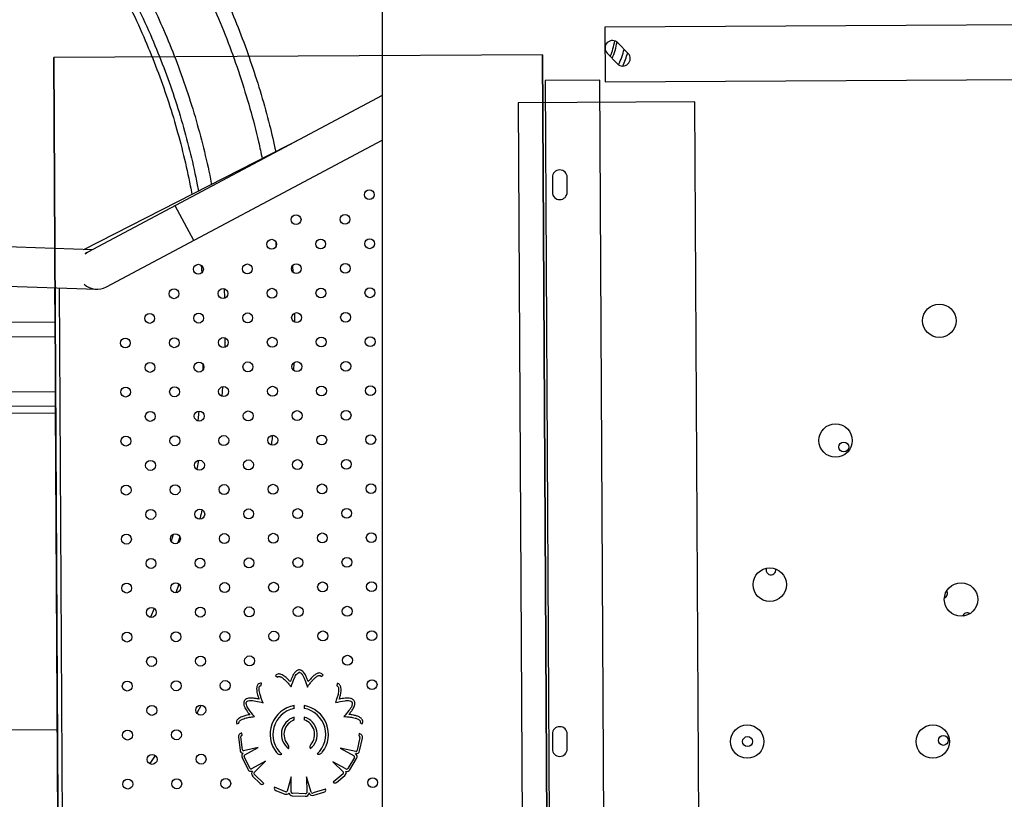
# Model space of a CAD drawing. Units: millimetres. Extents: x 8.3 to 24.7, y 62.4 to 73.
# Drawn here: x 19 to 19.8, y 67.1 to 67.7 of the extents above; entities that cross this region are included whole.
import ezdxf

# ---------------------------------------------------------------- set-up
doc = ezdxf.new("R2010")
doc.units = ezdxf.units.MM
doc.linetypes.add('SLD-CENTRADA-TRAZOS-LARGOS', pattern=[19.05, 15.24, -1.27, 1.27, -1.27])
doc.linetypes.add('SLD-CONTINUA', pattern=[0])
doc.layers.get('0').update_dxf_attribs({"true_color": 0xc2ced6})

msp = doc.modelspace()

# ---------------------------------------------------------------- linework, layer by layer
at = {"color": 7, "linetype": 'SLD-CONTINUA'}
for p, q in [((19.25439, 67.78424), (19.25439, 66.41521)), ((19.45312, 67.65587), (19.44476, 67.66447)), ((19.43616, 67.65611), (19.44452, 67.6475)), ((19.25439, 67.62181), (19.01645, 67.49524)), ((19.01305, 67.49749), (19.19005, 67.58758)), ((19.03136, 67.46721), (19.25439, 67.58585)), ((19.39189, 67.55573), (19.39189, 67.54373)), ((19.40389, 67.54373), (19.40389, 67.55573)), ((19.10199, 67.50478), (19.08708, 67.53281)), ((19.02021, 67.49724), (18.72464, 67.50751)), ((19.10811, 67.48463), (19.10863, 67.47867)), ((19.18171, 67.48425), (19.18212, 67.47911)), ((18.72354, 67.47578), (19.02336, 67.46536)), ((18.99, 67.43907), (18.98985, 67.46653)), ((18.99754, 66.74318), (18.99355, 67.4664)), ((19.12647, 67.46565), (19.1268, 67.45803)), ((19.18354, 67.44596), (19.18352, 67.43876)), ((18.57097, 67.43658), (18.99, 67.43889)), ((18.56007, 67.42466), (18.99006, 67.42704)), ((18.99006, 67.42704), (18.99031, 67.38251)), ((19.18284, 67.40574), (19.18258, 67.39989)), ((18.56032, 67.38014), (18.99031, 67.38251)), ((19.12522, 67.38644), (19.12462, 67.37891)), ((18.56038, 67.36878), (18.99037, 67.37115)), ((18.56041, 67.36307), (18.9904, 67.36545)), ((18.99326, 66.84802), (18.99037, 67.37115)), ((19.10614, 67.36666), (19.10521, 67.35892)), ((19.10593, 67.32696), (19.10444, 67.31984)), ((19.08546, 67.26714), (19.08375, 67.26164)), ((19.09081, 67.26517), (19.08927, 67.26023)), ((19.09002, 67.22698), (19.08741, 67.21999)), ((19.07004, 67.20725), (19.06708, 67.20019)), ((19.16815, 67.15311), (19.1697, 67.15184)), ((19.20489, 67.15232), (19.20665, 67.15327)), ((19.15659, 67.14495), (19.15671, 67.14694)), ((19.21789, 67.14674), (19.21761, 67.14476)), ((19.10791, 67.12902), (19.10464, 67.12269)), ((19.18316, 67.12648), (19.18315, 67.12872)), ((19.19117, 67.12878), (19.19118, 67.12654)), ((19.18321, 67.11718), (19.1832, 67.11941)), ((19.19122, 67.11948), (19.19123, 67.11725)), ((18.56182, 67.10721), (18.99182, 67.10958)), ((19.13673, 67.11404), (19.13862, 67.11469)), ((19.23641, 67.115), (19.23814, 67.11399)), ((19.13815, 67.10317), (19.13942, 67.09274)), ((19.14136, 67.09312), (19.1401, 67.10356)), ((19.14103, 67.10468), (19.14096, 67.10653)), ((19.23639, 67.10311), (19.23423, 67.09283)), ((19.23579, 67.10615), (19.23556, 67.10431)), ((19.23613, 67.09228), (19.2383, 67.10256)), ((19.39189, 67.10573), (19.39189, 67.09373)), ((19.39201, 67.10695), (19.3921, 67.09217)), ((19.40389, 67.09373), (19.40389, 67.10573)), ((19.15402, 67.09489), (19.14233, 67.09218)), ((19.14342, 67.08906), (19.15402, 67.09489)), ((19.23309, 67.09166), (19.22026, 67.09436)), ((19.22026, 67.09436), (19.23169, 67.08823)), ((19.07072, 67.08845), (19.06644, 67.08185)), ((19.14106, 67.0868), (19.14566, 67.07736)), ((19.14746, 67.07824), (19.14285, 67.08768)), ((19.23192, 67.08695), (19.22651, 67.07794)), ((19.22822, 67.07691), (19.23363, 67.08592)), ((19.16003, 67.08397), (19.14866, 67.07772)), ((19.15078, 67.07469), (19.16003, 67.08397)), ((19.22504, 67.07766), (19.21438, 67.08338)), ((19.21438, 67.08338), (19.22302, 67.07504)), ((19.14964, 67.0718), (19.15577, 67.0657)), ((19.15858, 67.06568), (19.15114, 67.0731)), ((19.18077, 67.07118), (19.17758, 67.05961)), ((19.18084, 67.05908), (19.18077, 67.07118)), ((19.19698, 67.05869), (19.19324, 67.07125)), ((19.19324, 67.07125), (19.1933, 67.05828)), ((19.22275, 67.07372), (19.21469, 67.06698)), ((19.2175, 67.06675), (19.22413, 67.0723)), ((19.15849, 67.0656), (19.15858, 67.06568)), ((19.1672, 67.06281), (19.16718, 67.06273)), ((19.17629, 67.05921), (19.1672, 67.06281)), ((19.21469, 67.06698), (19.21478, 67.06689)), ((19.16834, 67.06023), (19.1757, 67.05732)), ((19.1817, 67.05593), (19.19219, 67.05547)), ((19.19228, 67.05747), (19.18178, 67.05793)), ((19.20862, 67.06125), (19.19855, 67.05825)), ((19.19898, 67.05631), (19.20727, 67.05878)), ((19.20865, 67.06113), (19.20862, 67.06125))]:
    msp.add_line(p, q, dxfattribs=at)
at = {"color": 7, "linetype": 'SLD-CENTRADA-TRAZOS-LARGOS'}
for p, q in [((20.49829, 67.68296), (19.43441, 67.67709)), ((20.49829, 67.68296), (19.43441, 67.67709)), ((20.49829, 67.68296), (19.43441, 67.67709)), ((20.49829, 67.68296), (19.43441, 67.67709)), ((19.43441, 67.67709), (19.43465, 67.63301)), ((19.43441, 67.67709), (19.43465, 67.63301)), ((19.43441, 67.67709), (19.43465, 67.63301)), ((19.43441, 67.67709), (19.43465, 67.63301)), ((19.38399, 67.65471), (18.98882, 67.65253)), ((19.38399, 67.65471), (18.98882, 67.65253)), ((19.38399, 67.65471), (18.98882, 67.65253)), ((19.38399, 67.65471), (18.98882, 67.65253)), ((19.38399, 67.65471), (18.98882, 67.65253)), ((19.38399, 67.65471), (18.98882, 67.65253)), ((19.38399, 67.65471), (18.98882, 67.65253)), ((19.38399, 67.65471), (18.98882, 67.65253)), ((19.38399, 67.65471), (18.98882, 67.65253)), ((19.38399, 67.65471), (18.98882, 67.65253)), ((19.38399, 67.65471), (18.98882, 67.65253)), ((19.38399, 67.65471), (18.98882, 67.65253)), ((19.38399, 67.65471), (18.98882, 67.65253)), ((19.38399, 67.65471), (18.98882, 67.65253)), ((19.38399, 67.65471), (18.98882, 67.65253)), ((19.38399, 67.65471), (18.98882, 67.65253)), ((18.98882, 67.65253), (18.99487, 66.5558)), ((18.99487, 66.5558), (18.98882, 67.65253)), ((18.98882, 67.65253), (18.99487, 66.5558)), ((18.99487, 66.5558), (18.98882, 67.65253)), ((18.98882, 67.65253), (18.99487, 66.5558)), ((18.99487, 66.5558), (18.98882, 67.65253)), ((18.98882, 67.65253), (18.99487, 66.5558)), ((18.99487, 66.5558), (18.98882, 67.65253)), ((18.98882, 67.65253), (18.99487, 66.5558)), ((18.99487, 66.5558), (18.98882, 67.65253)), ((18.98882, 67.65253), (18.99487, 66.5558)), ((18.99487, 66.5558), (18.98882, 67.65253)), ((18.98882, 67.65253), (18.99487, 66.5558)), ((18.99487, 66.5558), (18.98882, 67.65253)), ((18.98882, 67.65253), (18.99487, 66.5558)), ((18.99487, 66.5558), (18.98882, 67.65253)), ((19.38399, 67.65471), (19.39004, 66.55798)), ((19.39004, 66.55798), (19.38399, 67.65471)), ((19.38399, 67.65471), (19.39004, 66.55798)), ((19.39004, 66.55798), (19.38399, 67.65471)), ((19.38399, 67.65471), (19.39004, 66.55798)), ((19.39004, 66.55798), (19.38399, 67.65471)), ((19.38399, 67.65471), (19.39004, 66.55798)), ((19.39004, 66.55798), (19.38399, 67.65471)), ((19.38399, 67.65471), (19.39004, 66.55798)), ((19.39004, 66.55798), (19.38399, 67.65471)), ((19.38399, 67.65471), (19.39004, 66.55798)), ((19.39004, 66.55798), (19.38399, 67.65471)), ((19.38399, 67.65471), (19.39004, 66.55798)), ((19.39004, 66.55798), (19.38399, 67.65471)), ((19.38399, 67.65471), (19.39004, 66.55798)), ((19.39004, 66.55798), (19.38399, 67.65471)), ((19.43465, 67.63301), (20.49854, 67.63888)), ((19.43465, 67.63301), (20.49854, 67.63888)), ((19.43465, 67.63301), (20.49854, 67.63888)), ((19.43465, 67.63301), (20.49854, 67.63888)), ((19.43019, 67.63417), (19.38611, 67.63393)), ((19.43019, 67.63417), (19.38611, 67.63393)), ((19.43019, 67.63417), (19.38611, 67.63393)), ((19.43019, 67.63417), (19.38611, 67.63393)), ((19.38611, 67.63393), (19.39198, 66.57004)), ((19.38611, 67.63393), (19.39198, 66.57004)), ((19.38611, 67.63393), (19.39198, 66.57004)), ((19.38611, 67.63393), (19.39198, 66.57004)), ((19.43606, 66.57028), (19.43019, 67.63417)), ((19.43606, 66.57028), (19.43019, 67.63417)), ((19.43606, 66.57028), (19.43019, 67.63417)), ((19.43606, 66.57028), (19.43019, 67.63417)), ((19.50702, 67.61663), (19.36421, 67.61584)), ((19.50702, 67.61663), (19.36421, 67.61584)), ((19.50702, 67.61663), (19.36421, 67.61584)), ((19.50702, 67.61663), (19.36421, 67.61584)), ((19.50702, 67.61663), (19.36421, 67.61584)), ((19.50702, 67.61663), (19.36421, 67.61584)), ((19.50702, 67.61663), (19.36421, 67.61584)), ((19.50702, 67.61663), (19.36421, 67.61584)), ((19.50702, 67.61663), (19.36421, 67.61584)), ((19.50702, 67.61663), (19.36421, 67.61584)), ((19.50702, 67.61663), (19.36421, 67.61584)), ((19.50702, 67.61663), (19.36421, 67.61584)), ((19.36421, 67.61584), (19.36987, 66.58986)), ((19.36421, 67.61584), (19.36987, 66.58986)), ((19.36421, 67.61584), (19.36987, 66.58986)), ((19.36421, 67.61584), (19.36987, 66.58986)), ((19.36421, 67.61584), (19.36987, 66.58986)), ((19.36421, 67.61584), (19.36987, 66.58986)), ((19.36421, 67.61584), (19.36987, 66.58986)), ((19.36421, 67.61584), (19.36987, 66.58986)), ((19.36421, 67.61584), (19.36987, 66.58986)), ((19.36421, 67.61584), (19.36987, 66.58986)), ((19.36421, 67.61584), (19.36987, 66.58986)), ((19.36421, 67.61584), (19.36987, 66.58986)), ((19.51268, 66.59065), (19.50702, 67.61663)), ((19.51268, 66.59065), (19.50702, 67.61663)), ((19.51268, 66.59065), (19.50702, 67.61663)), ((19.51268, 66.59065), (19.50702, 67.61663)), ((19.51268, 66.59065), (19.50702, 67.61663)), ((19.51268, 66.59065), (19.50702, 67.61663)), ((19.51268, 66.59065), (19.50702, 67.61663)), ((19.51268, 66.59065), (19.50702, 67.61663)), ((19.51268, 66.59065), (19.50702, 67.61663)), ((19.51268, 66.59065), (19.50702, 67.61663)), ((19.51268, 66.59065), (19.50702, 67.61663)), ((19.51268, 66.59065), (19.50702, 67.61663))]:
    msp.add_line(p, q, dxfattribs=at)
at = {"color": 7, "linetype": 'SLD-CONTINUA', "flags": 128}
for points in [[(19.01645, 67.49524), (19.01543, 67.49465), (19.01434, 67.4939)], [(19.01434, 67.4939), (19.01543, 67.49465), (19.01645, 67.49524)], [(19.56488, 67.23973), (19.56483, 67.23958), (19.56466, 67.2384)]]:
    msp.add_lwpolyline(points, dxfattribs=at)
at = {"color": 7, "linetype": 'SLD-CONTINUA'}
for centre, radius in [((19.24398, 67.54167), 0.004), ((19.18471, 67.52154), 0.004), ((19.22429, 67.52176), 0.004), ((19.16503, 67.50162), 0.004), ((19.20461, 67.50184), 0.004), ((19.24419, 67.50206), 0.004), ((19.10577, 67.48144), 0.004), ((19.14535, 67.48171), 0.004), ((19.18493, 67.48193), 0.004), ((19.22451, 67.48214), 0.004), ((19.08609, 67.46162), 0.004), ((19.12567, 67.46179), 0.004), ((19.16525, 67.46201), 0.004), ((19.20483, 67.46223), 0.004), ((19.24441, 67.46245), 0.004), ((19.7047, 67.43981), 0.0135), ((19.06641, 67.44171), 0.004), ((19.10599, 67.44192), 0.004), ((19.14557, 67.44214), 0.004), ((19.18515, 67.44236), 0.004), ((19.22473, 67.44258), 0.004), ((19.04673, 67.42179), 0.004), ((19.08631, 67.42201), 0.004), ((19.12589, 67.42223), 0.004), ((19.16547, 67.42244), 0.004), ((19.20505, 67.42266), 0.004), ((19.24463, 67.4229), 0.004), ((19.06663, 67.40209), 0.004), ((19.10621, 67.40231), 0.004), ((19.14579, 67.40253), 0.004), ((19.18537, 67.40275), 0.004), ((19.22495, 67.40298), 0.004), ((19.04695, 67.38217), 0.004), ((19.08653, 67.38239), 0.004), ((19.12611, 67.38261), 0.004), ((19.16569, 67.38283), 0.004), ((19.20527, 67.38307), 0.004), ((19.24485, 67.3833), 0.004), ((19.06685, 67.36248), 0.004), ((19.10643, 67.3627), 0.004), ((19.14601, 67.36291), 0.004), ((19.18559, 67.36315), 0.004), ((19.22517, 67.36338), 0.004), ((19.62082, 67.34302), 0.0135), ((19.04717, 67.34256), 0.004), ((19.08675, 67.34278), 0.004), ((19.12633, 67.343), 0.004), ((19.16591, 67.34323), 0.004), ((19.20549, 67.34347), 0.004), ((19.24507, 67.3437), 0.004), ((19.62748, 67.33777), 0.004), ((19.06707, 67.32286), 0.004), ((19.10665, 67.32308), 0.004), ((19.14623, 67.32332), 0.004), ((19.18581, 67.32355), 0.004), ((19.22539, 67.32379), 0.004), ((19.04738, 67.30295), 0.004), ((19.08696, 67.30316), 0.004), ((19.12654, 67.3034), 0.004), ((19.16613, 67.30364), 0.004), ((19.20571, 67.30387), 0.004), ((19.24529, 67.30411), 0.004), ((19.06728, 67.28325), 0.004), ((19.10686, 67.28348), 0.004), ((19.14644, 67.28372), 0.004), ((19.18602, 67.28395), 0.004), ((19.2256, 67.28419), 0.004), ((19.2455, 67.26451), 0.004), ((19.0476, 67.26333), 0.004), ((19.08718, 67.26357), 0.004), ((19.12676, 67.2638), 0.004), ((19.16634, 67.26404), 0.004), ((19.20592, 67.26427), 0.004), ((19.0675, 67.24365), 0.004), ((19.10708, 67.24389), 0.004), ((19.14666, 67.24412), 0.004), ((19.18624, 67.24436), 0.004), ((19.22582, 67.24459), 0.004), ((19.56762, 67.22651), 0.0135), ((19.20614, 67.22468), 0.004), ((19.24572, 67.22491), 0.004), ((19.04782, 67.22373), 0.004), ((19.0874, 67.22397), 0.004), ((19.12698, 67.22421), 0.004), ((19.16656, 67.22444), 0.004), ((19.72223, 67.21453), 0.0135), ((19.06772, 67.20405), 0.004), ((19.1073, 67.20429), 0.004), ((19.14688, 67.20452), 0.004), ((19.18646, 67.20476), 0.004), ((19.22604, 67.205), 0.004), ((19.16678, 67.18484), 0.004), ((19.20636, 67.18508), 0.004), ((19.24594, 67.18531), 0.004), ((19.04804, 67.18414), 0.004), ((19.08762, 67.18437), 0.004), ((19.1272, 67.18461), 0.004), ((19.06794, 67.16446), 0.004), ((19.10752, 67.16469), 0.004), ((19.1471, 67.16493), 0.004), ((19.22626, 67.1654), 0.004), ((19.12742, 67.14501), 0.004), ((19.24616, 67.14572), 0.004), ((19.04826, 67.14454), 0.004), ((19.08784, 67.14478), 0.004), ((19.06816, 67.12486), 0.004), ((19.10774, 67.12509), 0.004), ((19.54939, 67.09973), 0.0135), ((19.69939, 67.09973), 0.0135), ((19.04848, 67.10494), 0.004), ((19.08806, 67.10518), 0.004), ((19.54963, 67.09971), 0.004), ((19.70795, 67.10065), 0.004), ((19.06838, 67.08526), 0.004), ((19.10796, 67.0855), 0.004), ((19.08828, 67.06558), 0.004), ((19.12786, 67.06582), 0.004), ((19.2466, 67.06652), 0.004), ((19.0487, 67.06534), 0.004)]:
    msp.add_circle(centre, radius, dxfattribs=at)
for centre, radius, start, end in [((19.44046, 67.66029), 0.006, 44.17754, 224.17754), ((19.38788, 67.67484), 0.05515, 337.20295, 350.77582), ((19.38788, 67.67484), 0.05715, 336.35343, 350.08832), ((19.38788, 67.67484), 0.064, 333.97962, 345.81563), ((19.44882, 67.65169), 0.006, 224.17754, 44.17754), ((19.38788, 67.67484), 0.0675, 334.41406, 344.00257), ((19.39789, 67.55573), 0.006, 0, 180), ((19.39789, 67.54373), 0.006, 180, 0), ((19.02391, 67.48123), 0.01587, 228.96577, 298.01009), ((19.56866, 67.23842), 0.004, 180.31609, 9.05495), ((19.7073, 67.21945), 0.004, 291.71263, 31.84544), ((19.7272, 67.19977), 0.004, 56.49697, 160.72389), ((19.18737, 67.1546), 0.003, 66.25345, 112.73283), ((19.18737, 67.1546), 0.001, 66.25345, 112.73283), ((19.1455, 67.1312), 0.003, 124.75345, 171.23283), ((19.22919, 67.13112), 0.003, 7.75345, 54.23283), ((19.1455, 67.1312), 0.001, 124.75345, 171.23283), ((19.18733, 67.10552), 0.02357, 100.21413, 218.65137), ((19.18733, 67.10552), 0.02137, 101.24323, 228.27307), ((19.18733, 67.10552), 0.02357, 321.98081, 80.62237), ((19.18733, 67.10552), 0.02137, 312.3591, 79.615), ((19.22919, 67.13112), 0.001, 7.75345, 54.23283), ((19.18733, 67.10552), 0.01449, 106.55446, 233.30453), ((19.18733, 67.10552), 0.01237, 109.441, 220.66035), ((19.18733, 67.10552), 0.01449, 307.32764, 74.41858), ((19.18733, 67.10552), 0.01237, 319.97182, 71.59687), ((19.39789, 67.10573), 0.006, 0, 180), ((19.14113, 67.10353), 0.003, 93.25801, 186.92077), ((19.14109, 67.10368), 0.001, 93.25801, 186.92077), ((19.23541, 67.10332), 0.001, 348.10369, 81.76644), ((19.23536, 67.10318), 0.003, 348.10369, 81.76644), ((19.39789, 67.09373), 0.006, 180, 0), ((19.1424, 67.0931), 0.003, 186.92077, 254.63445), ((19.14375, 67.08812), 0.003, 135.77495, 206.01223), ((19.14236, 67.09318), 0.001, 183.26548, 267.96744), ((19.14375, 67.08812), 0.001, 109.48002, 206.01223), ((19.23106, 67.08746), 0.001, 329.01223, 50.61359), ((19.23319, 67.0929), 0.003, 261.76644, 348.10369), ((19.23106, 67.08746), 0.003, 329.01223, 55.34947), ((19.23312, 67.09277), 0.00111, 268.32289, 2.95801), ((19.14836, 67.07868), 0.003, 206.01223, 292.34947), ((19.14836, 67.07868), 0.001, 206.01223, 287.61359), ((19.22565, 67.07845), 0.001, 232.48002, 329.01223), ((19.15176, 67.07393), 0.003, 138.76644, 225.10369), ((19.15169, 67.07406), 0.00111, 145.32289, 239.95801), ((19.22216, 67.07453), 0.001, 306.26548, 30.96744), ((19.22221, 67.0746), 0.003, 309.92077, 17.63445), ((19.22565, 67.07845), 0.003, 258.77495, 329.01223), ((19.15718, 67.06711), 0.002, 225.10369, 310.83351), ((19.16907, 67.06209), 0.002, 161.26637, 248.42077), ((19.21622, 67.06828), 0.002, 224.19095, 309.92077), ((19.1768, 67.06011), 0.003, 248.42077, 316.13445), ((19.17671, 67.06012), 0.001, 244.76548, 329.46744), ((19.18183, 67.05892), 0.003, 197.27495, 267.51223), ((19.18183, 67.05892), 0.001, 170.98002, 267.51223), ((19.19232, 67.05847), 0.003, 267.51223, 353.84947), ((19.19232, 67.05847), 0.001, 267.51223, 349.11359), ((19.19812, 67.05919), 0.003, 200.26644, 286.60369), ((19.19797, 67.05919), 0.00111, 206.82289, 301.45801), ((19.20669, 67.0607), 0.002, 286.60369, 12.33351)]:
    msp.add_arc(centre, radius, start, end, dxfattribs=at)
for points, knots in [([(18.56364, 66.7779), (18.55464, 66.77748), (18.53663, 66.77664), (18.50958, 66.77678), (18.48257, 66.77795), (18.45562, 66.78025), (18.42879, 66.78365), (18.40264, 66.78806), (18.37718, 66.7934), (18.35245, 66.79961), (18.32797, 66.80676), (18.3038, 66.81485), (18.27995, 66.82388), (18.25647, 66.83382), (18.23339, 66.84466), (18.21075, 66.85639), (18.18858, 66.86898), (18.16705, 66.88234), (18.14616, 66.89644), (18.12595, 66.91122), (18.10632, 66.92677), (18.08679, 66.94348), (18.06744, 66.9614), (18.04837, 66.98058), (18.03011, 67.00053), (18.01268, 67.0212), (17.99611, 67.04258), (17.98073, 67.06419), (17.96651, 67.08597), (17.95341, 67.10785), (17.94116, 67.13021), (17.92979, 67.15303), (17.91931, 67.17627), (17.90974, 67.1999), (17.90108, 67.22389), (17.89337, 67.24819), (17.8866, 67.27277), (17.88081, 67.29745), (17.87601, 67.32218), (17.87218, 67.34693), (17.86929, 67.3718), (17.86729, 67.39743), (17.86629, 67.42379), (17.86636, 67.45083), (17.86755, 67.47785), (17.86985, 67.50479), (17.87325, 67.53162), (17.87766, 67.55778), (17.883, 67.58324), (17.88921, 67.60797), (17.89636, 67.63244), (17.90445, 67.65662), (17.91348, 67.68046), (17.92342, 67.70394), (17.93426, 67.72702), (17.94599, 67.74966), (17.95858, 67.77183), (17.97194, 67.79337), (17.98604, 67.81425), (18.00082, 67.83446), (18.01637, 67.85409), (18.03308, 67.87363), (18.051, 67.89298), (18.07018, 67.91204), (18.09013, 67.93031), (18.1108, 67.94774), (18.13218, 67.9643), (18.15379, 67.97968), (18.17557, 67.9939), (18.19745, 68.007), (18.21981, 68.01925), (18.24263, 68.03062), (18.26587, 68.0411), (18.2895, 68.05068), (18.31349, 68.05933), (18.33779, 68.06705), (18.36237, 68.07382), (18.38705, 68.0796), (18.41178, 68.0844), (18.43653, 68.08823), (18.4614, 68.09112), (18.48703, 68.09312), (18.51339, 68.09413), (18.54043, 68.09405), (18.56745, 68.09286), (18.59439, 68.09057), (18.62122, 68.08717), (18.64738, 68.08275), (18.67284, 68.07741), (18.69757, 68.07121), (18.72204, 68.06405), (18.74622, 68.05596), (18.77006, 68.04693), (18.79354, 68.037), (18.81662, 68.02615), (18.83926, 68.01443), (18.86143, 68.00183), (18.88297, 67.98847), (18.90385, 67.97438), (18.92406, 67.95959), (18.94369, 67.94405), (18.96323, 67.92733), (18.98258, 67.90941), (19.00164, 67.89023), (19.01991, 67.87029), (19.03734, 67.84961), (19.0539, 67.82824), (19.06928, 67.80662), (19.0835, 67.78484), (19.0966, 67.76297), (19.10885, 67.74061), (19.12022, 67.71778), (19.1307, 67.69454), (19.14028, 67.67091), (19.14893, 67.64693), (19.15663, 67.62262), (19.16317, 67.59915), (19.16667, 67.58369), (19.16829, 67.57651)], [0, 0, 0, 0, 0.009012, 0.018024, 0.027035, 0.036047, 0.045059, 0.054071, 0.062567, 0.071065, 0.079561, 0.088059, 0.096554, 0.105052, 0.113548, 0.122046, 0.130542, 0.13904, 0.147384, 0.15573, 0.164075, 0.17242, 0.181432, 0.190443, 0.199455, 0.208467, 0.217479, 0.22649, 0.234988, 0.243484, 0.251982, 0.260478, 0.268975, 0.277471, 0.285969, 0.294465, 0.302963, 0.311459, 0.319805, 0.328149, 0.336495, 0.34484, 0.353852, 0.362863, 0.371875, 0.380887, 0.389899, 0.398911, 0.407407, 0.415905, 0.424401, 0.432898, 0.441394, 0.449892, 0.458388, 0.466886, 0.475382, 0.48388, 0.492224, 0.50057, 0.508914, 0.51726, 0.526271, 0.535283, 0.544295, 0.553307, 0.562319, 0.57133, 0.579827, 0.588324, 0.596821, 0.605317, 0.613815, 0.622311, 0.630809, 0.639305, 0.647803, 0.656298, 0.664644, 0.672989, 0.681335, 0.68968, 0.698691, 0.707703, 0.716715, 0.725727, 0.734738, 0.74375, 0.752247, 0.760744, 0.76924, 0.777738, 0.786234, 0.794732, 0.803228, 0.811726, 0.820221, 0.828719, 0.837064, 0.845409, 0.853754, 0.862099, 0.871111, 0.880123, 0.889135, 0.898147, 0.907158, 0.91617, 0.924667, 0.933164, 0.941661, 0.950157, 0.958655, 0.967151, 0.975649, 0.984144, 0.992642, 1, 1, 1, 1]), ([(18.56357, 66.78976), (18.55473, 66.78934), (18.53705, 66.78849), (18.51049, 66.7886), (18.48396, 66.78973), (18.4575, 66.79196), (18.43115, 66.79527), (18.40545, 66.79958), (18.38045, 66.8048), (18.35616, 66.81087), (18.33212, 66.81787), (18.30837, 66.8258), (18.28403, 66.83498), (18.2592, 66.84553), (18.23398, 66.85756), (18.2093, 66.87066), (18.1852, 66.88482), (18.16174, 66.90001), (18.13896, 66.9162), (18.1169, 66.93335), (18.09595, 66.95114), (18.07612, 66.96949), (18.05737, 66.9883), (18.03942, 67.00787), (18.02228, 67.02816), (18.00599, 67.04913), (17.99087, 67.07035), (17.97689, 67.09172), (17.964, 67.11319), (17.95195, 67.13514), (17.94076, 67.15754), (17.93005, 67.18123), (17.91995, 67.20625), (17.91062, 67.23259), (17.90243, 67.25931), (17.89541, 67.28636), (17.88956, 67.31369), (17.8849, 67.34124), (17.88143, 67.36897), (17.8792, 67.39637), (17.87814, 67.42337), (17.87819, 67.44992), (17.87933, 67.47645), (17.88156, 67.50292), (17.88487, 67.52927), (17.88918, 67.55496), (17.8944, 67.57996), (17.90047, 67.60426), (17.90747, 67.6283), (17.9154, 67.65205), (17.92458, 67.67638), (17.93513, 67.70121), (17.94716, 67.72644), (17.96026, 67.75112), (17.97442, 67.77521), (17.98961, 67.79867), (18.0058, 67.82145), (18.02295, 67.84351), (18.04074, 67.86446), (18.05909, 67.8843), (18.0779, 67.90304), (18.09747, 67.92099), (18.11776, 67.93813), (18.13873, 67.95442), (18.15994, 67.96954), (18.18132, 67.98353), (18.20279, 67.99642), (18.22474, 68.00846), (18.24714, 68.01965), (18.27083, 68.03037), (18.29585, 68.04047), (18.32219, 68.0498), (18.34891, 68.05798), (18.37596, 68.065), (18.40329, 68.07085), (18.43084, 68.07552), (18.45857, 68.07899), (18.48597, 68.08122), (18.51297, 68.08227), (18.53952, 68.08222), (18.56605, 68.08108), (18.59252, 68.07885), (18.61887, 68.07554), (18.64456, 68.07123), (18.66956, 68.06601), (18.69386, 68.05994), (18.7179, 68.05294), (18.74165, 68.04502), (18.76598, 68.03583), (18.79081, 68.02529), (18.81604, 68.01326), (18.84072, 68.00015), (18.86481, 67.98599), (18.88827, 67.9708), (18.91105, 67.95462), (18.93311, 67.93746), (18.95406, 67.91967), (18.9739, 67.90133), (18.99264, 67.88251), (19.01059, 67.86294), (19.02773, 67.84266), (19.04402, 67.82168), (19.05914, 67.80047), (19.07313, 67.77909), (19.08602, 67.75763), (19.09806, 67.73568), (19.10925, 67.71328), (19.11997, 67.68958), (19.13006, 67.66456), (19.13941, 67.63822), (19.14754, 67.61149), (19.15353, 67.58904), (19.15636, 67.57542), (19.1573, 67.57091)], [0, 0, 0, 0, 0.009, 0.018001, 0.027001, 0.036002, 0.045002, 0.054002, 0.062488, 0.070975, 0.07946, 0.087947, 0.096433, 0.105905, 0.115375, 0.124847, 0.134317, 0.143788, 0.153259, 0.16273, 0.172201, 0.181201, 0.190202, 0.199202, 0.208203, 0.217203, 0.226203, 0.23469, 0.243175, 0.251662, 0.260148, 0.268635, 0.278105, 0.287577, 0.297047, 0.306519, 0.315989, 0.32546, 0.334931, 0.344402, 0.353403, 0.362403, 0.371403, 0.380404, 0.389404, 0.398405, 0.40689, 0.415377, 0.423863, 0.43235, 0.440835, 0.450307, 0.459777, 0.469249, 0.478719, 0.488191, 0.497661, 0.507132, 0.516603, 0.525604, 0.534604, 0.543604, 0.552605, 0.561605, 0.570605, 0.579092, 0.587578, 0.596064, 0.60455, 0.613037, 0.622507, 0.631979, 0.641449, 0.650921, 0.660391, 0.669863, 0.679333, 0.688804, 0.697805, 0.706805, 0.715805, 0.724806, 0.733806, 0.742807, 0.751293, 0.759779, 0.768265, 0.776752, 0.785237, 0.794709, 0.804179, 0.813651, 0.823121, 0.832593, 0.842063, 0.851535, 0.861005, 0.870006, 0.879006, 0.888007, 0.897007, 0.906007, 0.915008, 0.923494, 0.93198, 0.940467, 0.948952, 0.957439, 0.966909, 0.976381, 0.985851, 0.995323, 1, 1, 1, 1]), ([(18.56333, 66.83429), (18.5551, 66.83386), (18.53863, 66.83301), (18.5139, 66.83301), (18.48919, 66.83396), (18.46453, 66.83594), (18.43998, 66.83893), (18.41604, 66.84284), (18.39274, 66.84762), (18.37009, 66.85317), (18.34768, 66.85961), (18.32553, 66.8669), (18.30284, 66.87536), (18.27968, 66.88509), (18.25614, 66.8962), (18.23311, 66.90831), (18.21061, 66.92141), (18.18871, 66.93546), (18.16744, 66.95045), (18.14683, 66.96635), (18.12725, 66.98284), (18.10871, 66.99984), (18.09119, 67.0173), (18.07439, 67.03545), (18.05836, 67.05428), (18.04311, 67.07375), (18.02895, 67.09345), (18.01585, 67.1133), (18.00376, 67.13325), (17.99246, 67.15364), (17.98196, 67.17446), (17.97189, 67.19649), (17.9624, 67.21975), (17.95361, 67.24424), (17.94589, 67.2691), (17.93925, 67.29426), (17.9337, 67.31969), (17.92925, 67.34533), (17.92592, 67.37114), (17.92374, 67.39664), (17.92265, 67.42178), (17.9226, 67.44651), (17.92356, 67.47123), (17.92554, 67.49588), (17.92853, 67.52043), (17.93244, 67.54437), (17.93722, 67.56768), (17.94277, 67.59032), (17.9492, 67.61274), (17.9565, 67.63488), (17.96496, 67.65758), (17.97469, 67.68074), (17.9858, 67.70428), (17.99791, 67.72731), (18.01101, 67.7498), (18.02506, 67.7717), (18.04005, 67.79298), (18.05594, 67.81359), (18.07244, 67.83316), (18.08944, 67.8517), (18.1069, 67.86923), (18.12505, 67.88602), (18.14388, 67.90205), (18.16335, 67.9173), (18.18305, 67.93146), (18.2029, 67.94457), (18.22285, 67.95665), (18.24324, 67.96795), (18.26406, 67.97845), (18.28609, 67.98852), (18.30935, 67.99802), (18.33384, 68.0068), (18.3587, 68.01453), (18.38386, 68.02117), (18.40929, 68.02672), (18.43493, 68.03116), (18.46074, 68.0345), (18.48624, 68.03668), (18.51138, 68.03776), (18.53611, 68.03781), (18.56083, 68.03685), (18.58548, 68.03487), (18.61003, 68.03189), (18.63397, 68.02797), (18.65728, 68.0232), (18.67992, 68.01764), (18.70234, 68.01121), (18.72448, 68.00392), (18.74718, 67.99546), (18.77034, 67.98573), (18.79388, 67.97462), (18.81691, 67.9625), (18.8394, 67.94941), (18.8613, 67.93535), (18.88258, 67.92036), (18.90318, 67.90447), (18.92276, 67.88798), (18.9413, 67.87097), (18.95883, 67.85352), (18.97562, 67.83536), (18.99165, 67.81653), (19.0069, 67.79706), (19.02106, 67.77736), (19.03417, 67.75751), (19.04625, 67.73756), (19.05755, 67.71717), (19.06805, 67.69635), (19.07812, 67.67432), (19.08762, 67.65106), (19.0964, 67.62657), (19.10415, 67.60172), (19.11069, 67.57654), (19.11472, 67.55929), (19.11625, 67.5504), (19.11631, 67.55005)], [0, 0, 0, 0, 0.008954, 0.017908, 0.026862, 0.035816, 0.04477, 0.053724, 0.062166, 0.070609, 0.079051, 0.087495, 0.095936, 0.105359, 0.11478, 0.124204, 0.133625, 0.143048, 0.15247, 0.161892, 0.171314, 0.180268, 0.189222, 0.198176, 0.20713, 0.216085, 0.225038, 0.233481, 0.241923, 0.250366, 0.258808, 0.267251, 0.276672, 0.286096, 0.295517, 0.30494, 0.314362, 0.323784, 0.333206, 0.342629, 0.351583, 0.360537, 0.369491, 0.378445, 0.387399, 0.396353, 0.404795, 0.413238, 0.42168, 0.430123, 0.438564, 0.447988, 0.457409, 0.466832, 0.476254, 0.485676, 0.495098, 0.504521, 0.513943, 0.522897, 0.531851, 0.540805, 0.549759, 0.558713, 0.567667, 0.57611, 0.584552, 0.592995, 0.601436, 0.60988, 0.619301, 0.628724, 0.638146, 0.647569, 0.65699, 0.666413, 0.675835, 0.685257, 0.694211, 0.703165, 0.712119, 0.721073, 0.730027, 0.738981, 0.747424, 0.755867, 0.764308, 0.772752, 0.781193, 0.790616, 0.800038, 0.809461, 0.818882, 0.828305, 0.837727, 0.847149, 0.856571, 0.865525, 0.874479, 0.883433, 0.892387, 0.901342, 0.910295, 0.918738, 0.92718, 0.935623, 0.944065, 0.952508, 0.961929, 0.971353, 0.980774, 0.990197, 0.999619, 1, 1, 1, 1]), ([(18.56327, 66.84565), (18.55519, 66.84522), (18.53904, 66.84436), (18.51477, 66.84434), (18.49052, 66.84524), (18.46633, 66.84716), (18.44224, 66.85006), (18.41686, 66.85418), (18.39028, 66.85973), (18.36259, 66.86692), (18.33529, 66.87544), (18.30939, 66.88492), (18.2849, 66.89518), (18.26179, 66.90605), (18.23918, 66.91791), (18.2171, 66.93074), (18.19559, 66.94451), (18.1747, 66.95919), (18.15446, 66.97476), (18.13524, 66.99092), (18.11703, 67.00759), (18.09981, 67.02469), (18.08331, 67.04249), (18.06756, 67.06094), (18.05258, 67.08003), (18.03755, 67.10089), (18.02267, 67.12361), (18.00818, 67.14827), (17.9949, 67.1736), (17.98329, 67.19862), (17.97322, 67.22319), (17.96457, 67.24722), (17.95697, 67.2716), (17.95043, 67.29628), (17.94495, 67.32122), (17.94056, 67.34637), (17.93727, 67.3717), (17.9351, 67.39671), (17.93401, 67.42138), (17.93393, 67.44564), (17.93485, 67.46989), (17.93676, 67.49408), (17.93966, 67.51818), (17.94378, 67.54355), (17.94933, 67.57014), (17.95652, 67.59782), (17.96504, 67.62512), (17.97452, 67.65102), (17.98478, 67.67552), (17.99565, 67.69862), (18.00751, 67.72124), (18.02034, 67.74332), (18.03411, 67.76482), (18.04879, 67.78571), (18.06436, 67.80595), (18.08052, 67.82518), (18.09719, 67.84339), (18.11429, 67.8606), (18.13209, 67.8771), (18.15054, 67.89285), (18.16963, 67.90783), (18.19049, 67.92286), (18.21321, 67.93774), (18.23787, 67.95223), (18.2632, 67.96551), (18.28822, 67.97712), (18.31279, 67.98719), (18.33682, 67.99584), (18.3612, 68.00344), (18.38588, 68.00999), (18.41082, 68.01546), (18.43597, 68.01985), (18.4613, 68.02315), (18.48631, 68.02531), (18.51098, 68.02641), (18.53524, 68.02648), (18.55949, 68.02557), (18.58368, 68.02365), (18.60778, 68.02075), (18.63315, 68.01663), (18.65974, 68.01108), (18.68742, 68.00389), (18.71472, 67.99537), (18.74062, 67.98589), (18.76512, 67.97563), (18.78822, 67.96476), (18.81084, 67.9529), (18.83292, 67.94007), (18.85442, 67.92631), (18.87531, 67.91162), (18.89555, 67.89605), (18.91478, 67.87989), (18.93299, 67.86323), (18.9502, 67.84612), (18.9667, 67.82833), (18.98245, 67.80987), (18.99743, 67.79078), (19.01246, 67.76992), (19.02734, 67.7472), (19.04183, 67.72254), (19.05511, 67.69721), (19.06672, 67.6722), (19.07679, 67.64762), (19.08543, 67.6236), (19.09306, 67.59922), (19.09953, 67.57453), (19.10374, 67.55632), (19.10545, 67.5463), (19.10573, 67.54467)], [0, 0, 0, 0, 0.008941, 0.017882, 0.026823, 0.035765, 0.044706, 0.053647, 0.064184, 0.074721, 0.08526, 0.095796, 0.105206, 0.114614, 0.124023, 0.133431, 0.14284, 0.152248, 0.161657, 0.171066, 0.180007, 0.188948, 0.197889, 0.20683, 0.215772, 0.224713, 0.23525, 0.245788, 0.256325, 0.266863, 0.276271, 0.28568, 0.295088, 0.304498, 0.313906, 0.323315, 0.332723, 0.342132, 0.351073, 0.360014, 0.368955, 0.377896, 0.386837, 0.395779, 0.406316, 0.416853, 0.427392, 0.437928, 0.447338, 0.456745, 0.466155, 0.475563, 0.484972, 0.49438, 0.503789, 0.513198, 0.522139, 0.53108, 0.540021, 0.548962, 0.557903, 0.566844, 0.577382, 0.58792, 0.598456, 0.608995, 0.618403, 0.627812, 0.63722, 0.646629, 0.656037, 0.665447, 0.674855, 0.684264, 0.693205, 0.702146, 0.711087, 0.720028, 0.728969, 0.73791, 0.748448, 0.758985, 0.769523, 0.78006, 0.78947, 0.798877, 0.808287, 0.817695, 0.827104, 0.836512, 0.845921, 0.85533, 0.864271, 0.873212, 0.882153, 0.891094, 0.900035, 0.908976, 0.919513, 0.930052, 0.940588, 0.951127, 0.960534, 0.969944, 0.979352, 0.988761, 0.998169, 1, 1, 1, 1]), ([(18.56323, 66.85135), (18.55524, 66.85092), (18.53924, 66.85006), (18.5152, 66.85003), (18.49119, 66.85091), (18.46723, 66.85279), (18.44337, 66.85565), (18.41823, 66.85972), (18.3919, 66.8652), (18.36448, 66.8723), (18.33744, 66.88073), (18.31178, 66.8901), (18.28752, 66.90025), (18.26463, 66.911), (18.24223, 66.92273), (18.22035, 66.93542), (18.19904, 66.94905), (18.17834, 66.96358), (18.15829, 66.97899), (18.13925, 66.99498), (18.1212, 67.01148), (18.10414, 67.0284), (18.08779, 67.04602), (18.07218, 67.06429), (18.05733, 67.08319), (18.04244, 67.10383), (18.02769, 67.12633), (18.01333, 67.15074), (18.00016, 67.17582), (17.98864, 67.20059), (17.97866, 67.22492), (17.97008, 67.24871), (17.96254, 67.27285), (17.95604, 67.29729), (17.95061, 67.32199), (17.94625, 67.3469), (17.94296, 67.37197), (17.9408, 67.39675), (17.93971, 67.42118), (17.93962, 67.44521), (17.94051, 67.46922), (17.94239, 67.49318), (17.94525, 67.51704), (17.94932, 67.54218), (17.9548, 67.56851), (17.9619, 67.59593), (17.97033, 67.62297), (17.9797, 67.64863), (17.98985, 67.67289), (18.0006, 67.69579), (18.01233, 67.71819), (18.02502, 67.74006), (18.03865, 67.76137), (18.05318, 67.78207), (18.06859, 67.80212), (18.08458, 67.82117), (18.10108, 67.83921), (18.118, 67.85627), (18.13562, 67.87262), (18.15389, 67.88823), (18.17279, 67.90308), (18.19343, 67.91798), (18.21593, 67.93272), (18.24034, 67.94709), (18.26542, 67.96026), (18.29019, 67.97177), (18.31452, 67.98175), (18.33831, 67.99033), (18.36245, 67.99788), (18.38689, 68.00437), (18.41159, 68.00981), (18.4365, 68.01417), (18.46157, 68.01745), (18.48635, 68.01961), (18.51078, 68.02071), (18.53481, 68.0208), (18.55882, 68.0199), (18.58278, 68.01802), (18.60664, 68.01516), (18.63178, 68.01109), (18.65811, 68.00561), (18.68553, 67.99851), (18.71257, 67.99009), (18.73823, 67.98071), (18.76249, 67.97057), (18.78539, 67.95981), (18.80779, 67.94808), (18.82966, 67.93539), (18.85097, 67.92177), (18.87167, 67.90724), (18.89172, 67.89183), (18.91077, 67.87583), (18.92881, 67.85934), (18.94587, 67.84241), (18.96222, 67.82479), (18.97783, 67.80652), (18.99268, 67.78763), (19.00758, 67.76698), (19.02232, 67.74449), (19.03669, 67.72007), (19.04986, 67.69499), (19.06137, 67.67023), (19.07135, 67.64589), (19.07993, 67.6221), (19.08749, 67.59797), (19.09392, 67.57352), (19.09822, 67.55482), (19.10003, 67.54424), (19.10042, 67.54196)], [0, 0, 0, 0, 0.008934, 0.017869, 0.026803, 0.035738, 0.044672, 0.053607, 0.064136, 0.074665, 0.085196, 0.095725, 0.105127, 0.114528, 0.12393, 0.133331, 0.142733, 0.152135, 0.161536, 0.170938, 0.179872, 0.188807, 0.197741, 0.206676, 0.21561, 0.224544, 0.235074, 0.245604, 0.256133, 0.266664, 0.276064, 0.285467, 0.294867, 0.30427, 0.313671, 0.323073, 0.332474, 0.341876, 0.35081, 0.359745, 0.368679, 0.377614, 0.386548, 0.395483, 0.406012, 0.416541, 0.427072, 0.4376, 0.447003, 0.456404, 0.465806, 0.475207, 0.484609, 0.49401, 0.503412, 0.512814, 0.521748, 0.530683, 0.539617, 0.548551, 0.557486, 0.56642, 0.57695, 0.58748, 0.598009, 0.608539, 0.61794, 0.627343, 0.636743, 0.646146, 0.655547, 0.664949, 0.67435, 0.683752, 0.692686, 0.701621, 0.710555, 0.719489, 0.728424, 0.737358, 0.747888, 0.758417, 0.768948, 0.779476, 0.788879, 0.798279, 0.807682, 0.817083, 0.826485, 0.835886, 0.845288, 0.854689, 0.863624, 0.872558, 0.881493, 0.890427, 0.899362, 0.908296, 0.918825, 0.929356, 0.939884, 0.950415, 0.959816, 0.969218, 0.978619, 0.988021, 0.997422, 1, 1, 1, 1]), ([(19.16811, 67.50406), (19.16821, 67.50331), (19.1684, 67.50192), (19.1685, 67.50052), (19.16855, 67.49986)], [0, 0, 0, 0, 0.534658, 1, 1, 1, 1]), ([(18.99, 67.43889), (18.99, 67.43882), (18.99, 67.43869), (18.99, 67.43806), (18.99001, 67.43713), (18.99002, 67.43585), (18.99002, 67.43422), (18.99004, 67.4322), (18.99005, 67.42974), (18.99006, 67.42794), (18.99006, 67.42704)], [0, 0, 0, 0, 0.197496, 0.369562, 0.517233, 0.642154, 0.747044, 0.836469, 0.917649, 1, 1, 1, 1]), ([(19.12724, 67.42596), (19.12724, 67.4254), (19.12726, 67.42291), (19.12712, 67.42041), (19.12702, 67.41847)], [0, 0, 0, 0, 0.220588, 1, 1, 1, 1]), ([(19.10945, 67.40454), (19.10942, 67.40356), (19.10938, 67.40192), (19.10924, 67.40029), (19.10918, 67.39964)], [0, 0, 0, 0, 0.598687, 1, 1, 1, 1]), ([(18.99031, 67.38251), (18.99032, 67.38146), (18.99033, 67.37926), (18.99034, 67.37622), (18.99036, 67.37386), (18.99037, 67.37229), (18.99037, 67.37138), (18.99037, 67.37123), (18.99037, 67.37115)], [0, 0, 0, 0, 0.16832, 0.351641, 0.545911, 0.701497, 0.854363, 1, 1, 1, 1]), ([(18.9904, 67.36545), (18.9904, 67.36541), (18.9904, 67.36533), (18.99041, 67.36424), (18.99042, 67.36215), (18.99044, 67.35899), (18.99046, 67.35477), (18.99049, 67.34962), (18.99052, 67.34364), (18.99056, 67.33687), (18.9906, 67.32919), (18.99065, 67.32054), (18.9907, 67.31183), (18.99075, 67.30325), (18.99079, 67.29493), (18.99084, 67.28577), (18.9909, 67.27643), (18.99095, 67.26696), (18.991, 67.25739), (18.99106, 67.24689), (18.99112, 67.23623), (18.99118, 67.22543), (18.99124, 67.21454), (18.9913, 67.20275), (18.99137, 67.18996), (18.99144, 67.17719), (18.99151, 67.16452), (18.99158, 67.15201), (18.99166, 67.13867), (18.99173, 67.12443), (18.99179, 67.11464), (18.99182, 67.10958)], [0, 0, 0, 0, 0.027502, 0.053267, 0.078918, 0.105632, 0.134105, 0.164627, 0.195302, 0.227735, 0.261865, 0.297755, 0.335698, 0.363799, 0.393523, 0.425297, 0.459654, 0.488878, 0.520447, 0.554758, 0.592246, 0.624841, 0.660034, 0.698101, 0.739337, 0.784054, 0.821845, 0.862156, 0.905162, 0.951047, 1, 1, 1, 1]), ([(19.16567, 67.3472), (19.16546, 67.34532), (19.16518, 67.34273), (19.16473, 67.34017), (19.16461, 67.33947)], [0, 0, 0, 0, 0.726881, 1, 1, 1, 1]), ([(19.10867, 67.28696), (19.10818, 67.28481), (19.10761, 67.28231), (19.1069, 67.27986), (19.1068, 67.27952)], [0, 0, 0, 0, 0.86324, 1, 1, 1, 1]), ([(19.18621, 67.15736), (19.18549, 67.15696), (19.1841, 67.15617), (19.18272, 67.1543), (19.18132, 67.15159), (19.18051, 67.14944), (19.17994, 67.14795)], [0, 0, 0, 0, 0.21232, 0.407001, 0.589514, 1, 1, 1, 1]), ([(19.19456, 67.14815), (19.19423, 67.14907), (19.19355, 67.15092), (19.19254, 67.15326), (19.19141, 67.15508), (19.19022, 67.15644), (19.18914, 67.15703), (19.18858, 67.15734)], [0, 0, 0, 0, 0.260388, 0.525737, 0.674401, 0.831385, 1, 1, 1, 1]), ([(19.17994, 67.14795), (19.17942, 67.14858), (19.17822, 67.15003), (19.17632, 67.15171), (19.17442, 67.15311), (19.17296, 67.15391), (19.17162, 67.15432), (19.17045, 67.1544), (19.16915, 67.15408), (19.16849, 67.15344), (19.16815, 67.15311)], [0, 0, 0, 0, 0.170021, 0.390436, 0.523685, 0.661194, 0.733336, 0.812665, 0.903233, 1, 1, 1, 1]), ([(19.1697, 67.15184), (19.16989, 67.15201), (19.17027, 67.15235), (19.1711, 67.15237), (19.17195, 67.15213), (19.1732, 67.15152), (19.17464, 67.15049), (19.17614, 67.1492), (19.17735, 67.14797), (19.17835, 67.14675), (19.17943, 67.14537), (19.18025, 67.14442), (19.18071, 67.14388)], [0, 0, 0, 0, 0.050362, 0.102136, 0.162804, 0.232593, 0.386165, 0.528082, 0.640151, 0.741487, 0.854204, 1, 1, 1, 1]), ([(19.18071, 67.14388), (19.18153, 67.14638), (19.18256, 67.14951), (19.18428, 67.153), (19.18538, 67.15459), (19.18645, 67.15521), (19.18698, 67.15552)], [0, 0, 0, 0, 0.581107, 0.727607, 0.865754, 1, 1, 1, 1]), ([(19.18777, 67.15551), (19.18842, 67.15508), (19.18977, 67.1542), (19.19091, 67.15197), (19.19237, 67.14855), (19.19323, 67.14575), (19.19384, 67.14377)], [0, 0, 0, 0, 0.170573, 0.350884, 0.541326, 1, 1, 1, 1]), ([(19.19384, 67.14377), (19.19431, 67.14444), (19.1951, 67.14555), (19.1962, 67.14701), (19.19718, 67.14818), (19.19829, 67.1495), (19.19974, 67.15099), (19.20123, 67.15222), (19.20254, 67.15294), (19.20334, 67.15316), (19.20392, 67.15313), (19.2043, 67.15298), (19.20465, 67.15271), (19.2048, 67.15246), (19.20489, 67.15232)], [0, 0, 0, 0, 0.158793, 0.265933, 0.354406, 0.457085, 0.600602, 0.75955, 0.830402, 0.890393, 0.916869, 0.942441, 0.969287, 1, 1, 1, 1]), ([(19.20665, 67.15327), (19.20635, 67.1537), (19.20577, 67.15455), (19.20434, 67.15517), (19.20296, 67.15515), (19.20129, 67.15463), (19.19951, 67.15344), (19.19775, 67.15184), (19.19643, 67.15039), (19.19541, 67.1492), (19.19484, 67.14849), (19.19456, 67.14815)], [0, 0, 0, 0, 0.0990396, 0.1981951, 0.2856169, 0.3624942, 0.5342278, 0.6962226, 0.8238315, 0.913978, 1, 1, 1, 1]), ([(19.15671, 67.14694), (19.15619, 67.14692), (19.15515, 67.14686), (19.15389, 67.14597), (19.15318, 67.14478), (19.15275, 67.14309), (19.15283, 67.14094), (19.15327, 67.13861), (19.15382, 67.13673), (19.15431, 67.13524), (19.15461, 67.13438), (19.15476, 67.13397)], [0, 0, 0, 0, 0.09904, 0.198195, 0.285617, 0.362494, 0.534228, 0.696223, 0.823832, 0.913978, 1, 1, 1, 1]), ([(19.15812, 67.13106), (19.1578, 67.13181), (19.15725, 67.13307), (19.15659, 67.13476), (19.1561, 67.13621), (19.15555, 67.13785), (19.15504, 67.13987), (19.15477, 67.14178), (19.15485, 67.14327), (19.15507, 67.14406), (19.1554, 67.14454), (19.15573, 67.1448), (19.15614, 67.14495), (19.15644, 67.14495), (19.15659, 67.14495)], [0, 0, 0, 0, 0.158793, 0.265933, 0.354406, 0.457085, 0.600602, 0.75955, 0.830402, 0.890393, 0.916869, 0.942441, 0.969287, 1, 1, 1, 1]), ([(19.21761, 67.14476), (19.21785, 67.14468), (19.21834, 67.14453), (19.2188, 67.14383), (19.21904, 67.14298), (19.21917, 67.1416), (19.21904, 67.13983), (19.21872, 67.13788), (19.2183, 67.13621), (19.21779, 67.13471), (19.21718, 67.13308), (19.2168, 67.13188), (19.21658, 67.13121)], [0, 0, 0, 0, 0.050362, 0.102136, 0.162804, 0.232593, 0.386165, 0.528082, 0.640151, 0.741487, 0.854204, 1, 1, 1, 1]), ([(19.21965, 67.13399), (19.21991, 67.13476), (19.22052, 67.13654), (19.22096, 67.13904), (19.22116, 67.14139), (19.22108, 67.14305), (19.22072, 67.14441), (19.22018, 67.14545), (19.21923, 67.14638), (19.21835, 67.14662), (19.21789, 67.14674)], [0, 0, 0, 0, 0.170021, 0.390436, 0.523685, 0.661194, 0.733336, 0.812665, 0.903233, 1, 1, 1, 1]), ([(19.15476, 67.13397), (19.1538, 67.13416), (19.15187, 67.13455), (19.14935, 67.13491), (19.1472, 67.1349), (19.14542, 67.13459), (19.14435, 67.13398), (19.14379, 67.13366)], [0, 0, 0, 0, 0.260388, 0.525737, 0.674401, 0.831385, 1, 1, 1, 1]), ([(19.23095, 67.13356), (19.23022, 67.13396), (19.22883, 67.13474), (19.22651, 67.13493), (19.22347, 67.13471), (19.22121, 67.13428), (19.21965, 67.13399)], [0, 0, 0, 0, 0.21232, 0.407001, 0.589514, 1, 1, 1, 1]), ([(19.14254, 67.13166), (19.14251, 67.13083), (19.14245, 67.12923), (19.14333, 67.12708), (19.1449, 67.12447), (19.14631, 67.12265), (19.14729, 67.1214)], [0, 0, 0, 0, 0.21232, 0.407001, 0.589514, 1, 1, 1, 1]), ([(19.15116, 67.11992), (19.14946, 67.12193), (19.14733, 67.12444), (19.14525, 67.12773), (19.14447, 67.1295), (19.1445, 67.13074), (19.14452, 67.13135)], [0, 0, 0, 0, 0.581107, 0.727607, 0.865754, 1, 1, 1, 1]), ([(19.14493, 67.13202), (19.14564, 67.13235), (19.14709, 67.13304), (19.14959, 67.13285), (19.15327, 67.1323), (19.15611, 67.13157), (19.15812, 67.13106)], [0, 0, 0, 0, 0.1705729, 0.3508838, 0.5413265, 1, 1, 1, 1]), ([(19.21658, 67.13121), (19.21914, 67.13181), (19.22234, 67.13257), (19.22622, 67.13292), (19.22815, 67.13282), (19.22924, 67.13223), (19.22978, 67.13194)], [0, 0, 0, 0, 0.581107, 0.727607, 0.865754, 1, 1, 1, 1]), ([(19.23018, 67.13126), (19.23016, 67.13048), (19.23011, 67.12887), (19.22881, 67.12673), (19.22665, 67.12371), (19.22471, 67.1215), (19.22334, 67.11995)], [0, 0, 0, 0, 0.170573, 0.350884, 0.541326, 1, 1, 1, 1]), ([(19.22745, 67.12162), (19.22806, 67.12239), (19.22929, 67.12394), (19.23076, 67.12601), (19.23172, 67.12793), (19.23225, 67.12966), (19.2322, 67.13089), (19.23216, 67.13153)], [0, 0, 0, 0, 0.260388, 0.525737, 0.674401, 0.831385, 1, 1, 1, 1]), ([(19.14729, 67.1214), (19.14648, 67.12128), (19.14461, 67.12101), (19.14219, 67.12027), (19.14, 67.11938), (19.13856, 67.11856), (19.13751, 67.11762), (19.13683, 67.11667), (19.13643, 67.1154), (19.13663, 67.1145), (19.13673, 67.11404)], [0, 0, 0, 0, 0.170021, 0.390436, 0.523685, 0.661194, 0.733336, 0.812665, 0.903233, 1, 1, 1, 1]), ([(19.13862, 67.11469), (19.13857, 67.11494), (19.13848, 67.11544), (19.1389, 67.11617), (19.13955, 67.11677), (19.14072, 67.11751), (19.14236, 67.1182), (19.14424, 67.1188), (19.14592, 67.11919), (19.14749, 67.11941), (19.14922, 67.11961), (19.15046, 67.11981), (19.15116, 67.11992)], [0, 0, 0, 0, 0.0503616, 0.1021359, 0.1628043, 0.2325929, 0.3861648, 0.528082, 0.6401511, 0.7414874, 0.8542041, 1, 1, 1, 1]), ([(19.22334, 67.11995), (19.22416, 67.1199), (19.22552, 67.11981), (19.22733, 67.11963), (19.22885, 67.11941), (19.23055, 67.11915), (19.23258, 67.11869), (19.23441, 67.11806), (19.23571, 67.11732), (19.23631, 67.11676), (19.23659, 67.11625), (19.23667, 67.11584), (19.23661, 67.11541), (19.23648, 67.11514), (19.23641, 67.115)], [0, 0, 0, 0, 0.1587933, 0.2659328, 0.3544056, 0.4570845, 0.6006023, 0.7595504, 0.8304021, 0.8903932, 0.9168695, 0.9424415, 0.9692873, 1, 1, 1, 1]), ([(19.23814, 67.11399), (19.23835, 67.11447), (19.23877, 67.11542), (19.23855, 67.11695), (19.23781, 67.11812), (19.23649, 67.11927), (19.23455, 67.12017), (19.23227, 67.12084), (19.23034, 67.12121), (19.22879, 67.12145), (19.22789, 67.12156), (19.22745, 67.12162)], [0, 0, 0, 0, 0.09904, 0.198195, 0.285617, 0.362494, 0.534228, 0.696223, 0.823832, 0.913978, 1, 1, 1, 1]), ([(18.99182, 67.10958), (18.99185, 67.10378), (18.99191, 67.09258), (18.992, 67.07638), (18.99208, 67.06135), (18.99216, 67.0474), (18.99223, 67.03453), (18.9923, 67.02264), (18.99236, 67.01165), (18.99241, 67.00143), (18.99247, 66.99071), (18.99253, 66.97961), (18.9926, 66.96826), (18.99265, 66.95794), (18.9927, 66.94853), (18.99276, 66.93922), (18.99281, 66.93003), (18.99286, 66.92101), (18.9929, 66.91283), (18.99294, 66.90537), (18.99298, 66.89854), (18.99301, 66.89226), (18.99305, 66.88578), (18.99309, 66.87924), (18.99312, 66.87287), (18.99315, 66.86738), (18.99318, 66.86279), (18.9932, 66.85916), (18.99321, 66.85648), (18.99322, 66.85474), (18.99323, 66.85383), (18.99323, 66.85376), (18.99323, 66.85372)], [0, 0, 0, 0, 0.0562366, 0.1084229, 0.156849, 0.2017918, 0.2435149, 0.281602, 0.3170517, 0.3500789, 0.3808879, 0.4214332, 0.4583721, 0.4921902, 0.5233312, 0.5521967, 0.5862745, 0.6178728, 0.6475169, 0.6756171, 0.7024745, 0.7282917, 0.7531876, 0.7865801, 0.8182589, 0.8481401, 0.876168, 0.9024285, 0.926829, 0.9505019, 0.9744505, 1, 1, 1, 1]), ([(19.17867, 67.0939), (19.17876, 67.09426), (19.17894, 67.09494), (19.17879, 67.09623), (19.17827, 67.09699), (19.17794, 67.09746)], [0, 0, 0, 0, 0.287798, 0.552579, 1, 1, 1, 1]), ([(19.19679, 67.09757), (19.19657, 67.09726), (19.19616, 67.09668), (19.19587, 67.09572), (19.19587, 67.09482), (19.19603, 67.09428), (19.19611, 67.094)], [0, 0, 0, 0, 0.294409, 0.56077, 0.771099, 1, 1, 1, 1]), ([(19.16892, 67.0908), (19.16923, 67.09047), (19.16982, 67.08984), (19.17095, 67.08937), (19.17207, 67.08931), (19.17274, 67.08948), (19.1731, 67.08957)], [0, 0, 0, 0, 0.289329, 0.552571, 0.765002, 1, 1, 1, 1]), ([(19.20173, 67.08973), (19.20218, 67.08962), (19.20303, 67.08943), (19.20423, 67.08966), (19.2052, 67.09022), (19.20565, 67.09073), (19.20589, 67.091)], [0, 0, 0, 0, 0.294111, 0.558522, 0.76902, 1, 1, 1, 1])]:
    msp.add_open_spline(points, degree=3, knots=knots, dxfattribs=at)

doc.saveas('drawing.dxf')
